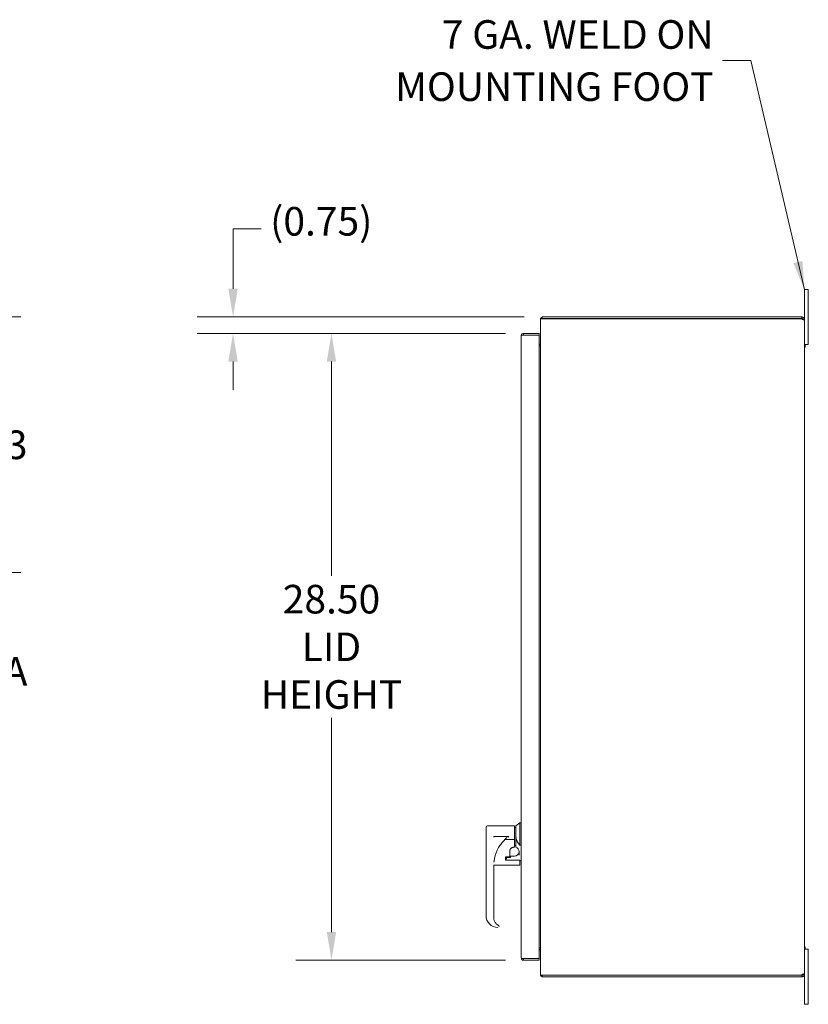
# Model space of a CAD drawing. Units: inches. Extents: x 17 to 212, y 4 to 137.
# Drawn here: x 88 to 124, y 69 to 114 of the extents above; entities that cross this region are included whole.
import ezdxf

# ---------------------------------------------------------------- set-up
doc = ezdxf.new("R2010")
doc.units = ezdxf.units.IN
doc.header["$LTSCALE"] = 13
doc.header["$MEASUREMENT"] = 0
doc.linetypes.add('DOUBLE_DASH_CHAIN', pattern=[1.2403, 0.6614, -0.0827, 0.1654, -0.0827, 0.1654, -0.0827])
for name, color, linetype, lineweight in [('Dimension (ANSI)', 7, 'Continuous', 5), ('Section Line (ANSI)', 7, 'DOUBLE_DASH_CHAIN', 5), ('Symbol (ANSI)', 7, 'Continuous', 5), ('Visible (ANSI)', 7, 'Continuous', 5)]:
    doc.layers.add(name, color=color, linetype=linetype, lineweight=lineweight)
doc.styles.add('ROMANS', font='romans.shx')
doc.dimstyles.new('Default (ANSI)', dxfattribs={"dimscale": 13, "dimtxt": 0.1, "dimasz": 0.098425, "dimexe": 0.125, "dimexo": 0.0625, "dimgap": 0.031496, "dimtad": 0, "dimtih": 1, "dimtoh": 1, "dimrnd": 1e-08, "dimzin": 0, "dimdsep": 46, "dimtxsty": 'ROMANS', "dimcen": 0.09, "dimdle": 0.393701, "dimclrd": 256, "dimclre": 256, "dimclrt": 256, "dimadec": 0, "dimazin": 0, "dimtfac": 1, "dimtofl": 0, "dimtmove": 0, "dimatfit": 3, "dimfxl": 1, "dimtolj": 1, "dimtzin": 0, "dimlwd": -1, "dimlwe": -1, "dimarcsym": 0})
doc.dimstyles.new('Default (ANSI)$7', dxfattribs={"dimscale": 13, "dimtxt": 0.1, "dimasz": 0.098425, "dimexe": 0.125, "dimexo": 0.0625, "dimgap": 0.031496, "dimtad": 0, "dimtih": 1, "dimtoh": 1, "dimrnd": 1e-08, "dimzin": 0, "dimdsep": 46, "dimtxsty": 'ROMANS', "dimcen": 0.09, "dimdle": 0.393701, "dimclrd": 256, "dimclre": 256, "dimclrt": 256, "dimadec": 0, "dimazin": 0, "dimtfac": 1, "dimtofl": 0, "dimtmove": 0, "dimatfit": 3, "dimfxl": 1, "dimtolj": 1, "dimtzin": 0, "dimlwd": -1, "dimlwe": -1, "dimarcsym": 0})

# ---------------------------------------------------------------- blocks, each defined once
blk = doc.blocks.new('2dTransSection0')
at = {"layer": 'Section Line (ANSI)', "linetype": 'Continuous'}
for p, q in [((4.0539, 6.6515), (4.0344, 6.5535)), ((4.0539, 6.5535), (4.0539, 6.6515)), ((4.0734, 6.5535), (4.0539, 6.6515)), ((6.5447, 6.6515), (6.5252, 6.5535)), ((6.5447, 6.5535), (6.5447, 6.6515)), ((6.5642, 6.5535), (6.5447, 6.6515)), ((4.0344, 6.5535), (4.0734, 6.5535)), ((4.0539, 6.2578), (4.0539, 6.5535)), ((6.5252, 6.5535), (6.5642, 6.5535)), ((6.5447, 6.2578), (6.5447, 6.5535)), ((4.0539, 6.2578), (4.0698, 6.2578)), ((6.5287, 6.2578), (6.5447, 6.2578))]:
    blk.add_line(p, q, dxfattribs=at)
at = {"layer": 'Section Line (ANSI)', "linetype": 'DOUBLE_DASH_CHAIN', "ltscale": 0.023754}
blk.add_line((4.0539, 6.2578), (6.5447, 6.2578), dxfattribs=at)
at = {"layer": 'Section Line (ANSI)', "linetype": 'Continuous', "flags": 128}
for points in [[(4.0734, 6.5535), (4.0539, 6.6515), (4.0344, 6.5535), (4.0734, 6.5535)], [(6.5642, 6.5535), (6.5447, 6.6515), (6.5252, 6.5535), (6.5642, 6.5535)]]:
    blk.add_lwpolyline(points, dxfattribs=at)
at = {"layer": 'Section Line (ANSI)'}
for points in [[(4.0734, 6.5535), (4.0539, 6.6515), (4.0344, 6.5535), (4.0734, 6.5535)], [(6.5642, 6.5535), (6.5447, 6.6515), (6.5252, 6.5535), (6.5642, 6.5535)]]:
    blk.add_solid(points, dxfattribs=at)
at = {"layer": 'Section Line (ANSI)', "char_height": 0.1, "attachment_point": 7, "style": 'ROMANS'}
for insert in [(3.8332, 6.3956), (6.6873, 6.3956)]:
    blk.add_mtext('A', dxfattribs=dict(at, insert=insert))
blk = doc.blocks.new('*D13')
at = {"layer": 'Defpoints', "color": 0, "transparency": 16777216}
for p in [(110.559, 99.567), (101.832, 71.067), (110.559, 71.067)]:
    blk.add_point(p, dxfattribs=at)
at = {"layer": 'Dimension (ANSI)', "transparency": 16777216}
for p, q in [((109.746, 99.567), (100.207, 99.567)), ((101.832, 98.288), (101.832, 88.543)), ((101.832, 72.347), (101.832, 82.091)), ((109.746, 71.067), (100.207, 71.067))]:
    blk.add_line(p, q, dxfattribs=at)
for points in [[(101.619, 98.288), (102.045, 98.288), (101.832, 99.567)], [(101.619, 72.347), (102.045, 72.347), (101.832, 71.067)]]:
    blk.add_solid(points, dxfattribs=at)
at = {"layer": 'Dimension (ANSI)', "transparency": 16777216, "insert": (101.832, 85.317), "char_height": 1.3, "attachment_point": 5, "style": 'ROMANS'}
blk.add_mtext('\\A1;28.50{\\PLID\\PHEIGHT}', dxfattribs=at)
blk = doc.blocks.new('*D14')
at = {"layer": 'Defpoints', "color": 0, "transparency": 16777216}
for p in [(111.403, 100.315), (97.357, 99.567), (110.559, 99.567)]:
    blk.add_point(p, dxfattribs=at)
at = {"layer": 'Dimension (ANSI)', "transparency": 16777216}
for p, q in [((97.357, 101.594), (97.357, 104.322)), ((97.357, 104.322), (98.637, 104.322)), ((110.59, 100.315), (95.732, 100.315)), ((109.746, 99.567), (95.732, 99.567)), ((97.357, 98.288), (97.357, 97.008))]:
    blk.add_line(p, q, dxfattribs=at)
for points in [[(97.144, 101.594), (97.571, 101.594), (97.357, 100.315)], [(97.144, 98.288), (97.571, 98.288), (97.357, 99.567)]]:
    blk.add_solid(points, dxfattribs=at)
at = {"layer": 'Dimension (ANSI)', "transparency": 16777216, "insert": (99.046, 105.313), "char_height": 1.3, "attachment_point": 1, "style": 'ROMANS'}
blk.add_mtext('\\A1;(0.75)', dxfattribs=at)
blk = doc.blocks.new('*D16')
at = {"layer": 'Defpoints', "color": 0, "transparency": 16777216}
for p in [(81.543, 100.315), (86.089, 100.315), (81.753, 88.69)]:
    blk.add_point(p, dxfattribs=at)
at = {"layer": 'Dimension (ANSI)', "transparency": 16777216}
for p, q in [((82.356, 100.315), (87.714, 100.315)), ((86.089, 99.035), (86.089, 95.562)), ((86.089, 89.969), (86.089, 93.443)), ((82.565, 88.69), (87.714, 88.69))]:
    blk.add_line(p, q, dxfattribs=at)
for points in [[(85.876, 99.035), (86.302, 99.035), (86.089, 100.315)], [(85.876, 89.969), (86.302, 89.969), (86.089, 88.69)]]:
    blk.add_solid(points, dxfattribs=at)
at = {"layer": 'Dimension (ANSI)', "transparency": 16777216, "insert": (83.582, 95.152), "char_height": 1.3, "attachment_point": 1, "style": 'ROMANS'}
blk.add_mtext('\\A1;11.63', dxfattribs=at)

msp = doc.modelspace()

# ---------------------------------------------------------------- linework, layer by layer
at = {"layer": 'Visible (ANSI)'}
for p, q in [((123.509, 101.565), (123.329, 101.565)), ((123.329, 101.315), (123.329, 101.565)), ((123.329, 101.315), (123.329, 100.209)), ((123.509, 101.565), (123.509, 101.315)), ((123.509, 99.315), (123.509, 101.315)), ((111.403, 100.241), (111.403, 100.315)), ((123.214, 100.315), (111.403, 100.315)), ((123.214, 100.315), (123.223, 100.315)), ((123.214, 100.241), (123.214, 100.315)), ((123.223, 100.273), (123.223, 100.315)), ((123.223, 100.241), (123.223, 100.273)), ((111.329, 100.236), (111.329, 70.394)), ((111.329, 100.236), (111.434, 100.236)), ((123.214, 100.241), (111.403, 100.241)), ((111.434, 100.236), (123.214, 100.236)), ((123.223, 100.241), (123.214, 100.241)), ((123.287, 100.209), (123.255, 100.209)), ((123.255, 100.198), (123.255, 100.209)), ((123.287, 100.198), (123.255, 100.198)), ((123.329, 100.209), (123.287, 100.209)), ((123.329, 100.198), (123.287, 100.198)), ((123.329, 100.209), (123.329, 100.198)), ((123.329, 100.198), (123.329, 70.431)), ((110.454, 71.172), (110.454, 99.462)), ((111.266, 99.567), (110.559, 99.567)), ((110.559, 99.493), (110.559, 99.567)), ((110.559, 99.493), (111.266, 99.493)), ((110.559, 99.493), (111.266, 99.493)), ((111.266, 99.493), (111.266, 99.567)), ((111.266, 99.493), (111.266, 71.142)), ((111.266, 99.076), (111.297, 99.076)), ((111.297, 99.002), (111.266, 99.002)), ((111.297, 99.002), (111.266, 99.002)), ((111.329, 99.002), (111.297, 99.002)), ((123.329, 99.065), (123.509, 99.065)), ((123.329, 98.945), (123.366, 98.945)), ((123.366, 99.065), (123.366, 98.945)), ((123.509, 99.315), (123.509, 99.065)), ((108.859, 77.125), (108.859, 76.672)), ((108.918, 77.184), (110.158, 77.184)), ((110.158, 76.555), (110.158, 77.184)), ((110.158, 77.102), (110.217, 77.102)), ((110.217, 77.184), (110.391, 77.322)), ((110.217, 77.184), (110.217, 76.692)), ((110.391, 76.299), (110.391, 77.322)), ((110.391, 77.322), (110.454, 77.322)), ((108.859, 76.672), (108.859, 73.11)), ((109.898, 76.693), (109.213, 76.693)), ((109.213, 76.693), (109.213, 76.669)), ((109.719, 76.555), (110.158, 76.555)), ((109.898, 76.693), (109.898, 76.693)), ((110.158, 76.555), (110.158, 76.229)), ((110.217, 76.232), (110.217, 76.692)), ((110.131, 76.211), (110.158, 76.211)), ((110.158, 76.211), (110.131, 76.211)), ((110.131, 76.21), (110.158, 76.21)), ((110.158, 76.283), (110.217, 76.283)), ((110.158, 76.211), (110.158, 76.229)), ((110.158, 76.211), (110.158, 76.211)), ((110.158, 76.211), (110.158, 76.211)), ((110.158, 76.21), (110.158, 76.211)), ((110.158, 76.21), (110.158, 76.21)), ((110.391, 76.299), (110.454, 76.299)), ((109.745, 75.634), (109.745, 75.773)), ((109.914, 75.763), (109.765, 75.763)), ((109.765, 75.762), (109.914, 75.762)), ((109.784, 75.713), (109.784, 75.663)), ((109.784, 75.663), (109.784, 75.663)), ((109.784, 75.663), (109.784, 75.663)), ((109.954, 75.732), (109.804, 75.732)), ((109.934, 75.818), (109.934, 76.015)), ((109.934, 75.818), (109.934, 75.783)), ((109.934, 75.783), (109.934, 75.782)), ((109.973, 75.787), (109.973, 75.74)), ((109.973, 75.74), (109.973, 75.74)), ((109.993, 75.806), (110.158, 75.806)), ((109.201, 75.624), (109.201, 75.624)), ((109.213, 75.394), (109.213, 73)), ((110.375, 75.393), (109.213, 75.393)), ((109.726, 75.624), (109.726, 75.624)), ((110.375, 75.611), (109.765, 75.611)), ((110.395, 75.591), (110.395, 75.464)), ((110.454, 75.59), (110.395, 75.59)), ((110.395, 75.464), (110.395, 75.413)), ((108.859, 73.109), (108.859, 73.11)), ((108.859, 73.109), (108.859, 73.11)), ((109.45, 72.607), (109.45, 72.608)), ((111.266, 71.628), (111.297, 71.628)), ((111.266, 71.627), (111.297, 71.627)), ((111.329, 71.628), (111.297, 71.628)), ((123.329, 71.685), (123.366, 71.685)), ((123.366, 71.685), (123.366, 71.565)), ((111.297, 71.553), (111.266, 71.553)), ((123.509, 71.565), (123.329, 71.565)), ((123.509, 71.565), (123.509, 71.315)), ((123.509, 69.315), (123.509, 71.315)), ((111.266, 71.142), (110.559, 71.142)), ((110.559, 71.141), (111.266, 71.141)), ((110.559, 71.141), (110.559, 71.067)), ((110.559, 71.067), (111.266, 71.067)), ((111.266, 71.141), (111.266, 71.067)), ((111.329, 70.394), (111.434, 70.394)), ((111.403, 70.389), (111.403, 70.315)), ((123.214, 70.389), (111.403, 70.389)), ((111.403, 70.315), (123.214, 70.315)), ((123.214, 70.394), (111.434, 70.394)), ((123.214, 70.389), (123.223, 70.389)), ((123.214, 70.315), (123.214, 70.389)), ((123.223, 70.315), (123.214, 70.315)), ((123.223, 70.356), (123.223, 70.389)), ((123.223, 70.315), (123.223, 70.356)), ((123.287, 70.431), (123.255, 70.431)), ((123.255, 70.42), (123.255, 70.431)), ((123.287, 70.42), (123.255, 70.42)), ((123.329, 70.431), (123.287, 70.431)), ((123.329, 70.42), (123.287, 70.42)), ((123.329, 70.431), (123.329, 70.42)), ((123.329, 70.42), (123.329, 69.315)), ((123.329, 69.065), (123.329, 69.315)), ((123.329, 69.065), (123.509, 69.065)), ((123.509, 69.315), (123.509, 69.065))]:
    msp.add_line(p, q, dxfattribs=at)
for centre, radius, start, end in [((111.434, 100.209), 0.105, 107.2722, 165.5576), ((111.434, 100.209), 0.0313, 90, 122.8599), ((123.282, 100.254), 0.07, 195.4455, 213.4052), ((111.297, 99.107), 0.0313, 270, 0), ((111.297, 99.107), 0.105, 270, 287.2722), ((108.918, 77.125), 0.0591, 90, 180), ((110.158, 76.015), 0.205, 359.366, 73.2408), ((109.765, 75.743), 0.0197, 90, 180), ((109.765, 75.742), 0.0197, 90, 180), ((109.804, 75.713), 0.0197, 90, 180), ((109.914, 75.783), 0.0197, 270, 0), ((109.914, 75.782), 0.0197, 270, 0), ((109.993, 75.787), 0.0197, 90, 180), ((110.158, 76.013), 0.207, 270, 351.8157), ((110.375, 75.591), 0.0197, 0, 90), ((110.375, 75.413), 0.0197, 270, 360), ((111.297, 71.522), 0.105, 72.7278, 90), ((111.297, 71.522), 0.0313, 0, 90), ((111.434, 70.42), 0.105, 194.4424, 252.7278), ((111.434, 70.42), 0.0312, 237.1401, 270), ((123.282, 70.375), 0.07, 146.5948, 164.5545)]:
    msp.add_arc(centre, radius, start, end, dxfattribs=at)
for centre, major_axis, ratio, start_param, end_param in [((110.789, 75.396), (1.575, 0), 0.99893, 2.171921, 2.197823), ((110.788, 75.394), (0, 1.575), 0.999871, 1.043188, 1.376572), ((110.792, 75.394), (-1.578, 0), 0.998888, 6.089189, 6.195771), ((110.792, 75.394), (-1.578, 0), 0.998888, 6.283173, 6.283191), ((110.788, 75.392), (1.575, 0), 0.999928, 3.141355, 3.141726), ((109.41, 73.11), (0, 0.551), 0.999939, 1.570532, 1.571764), ((109.41, 73.109), (-0.551, 0), 0.999937, 0.000006, 1.555037), ((109.607, 73), (0.001, 0.394), 0.999926, 1.572822, 1.57433), ((109.607, 73), (0.001, 0.394), 0.999926, 1.573478, 1.575058), ((109.482, 73.199), (0.551, 0), 0.999929, 4.465849, 4.465894), ((109.418, 72.616), (0.0266, 0.0127), 0.041719, 6.283185, 6.283816)]:
    msp.add_ellipse(centre, major_axis=major_axis, ratio=ratio, start_param=start_param, end_param=end_param, dxfattribs=at)
for points, knots in [([(123.223, 100.315), (123.24, 100.315), (123.266, 100.309), (123.287, 100.293), (123.308, 100.277), (123.323, 100.252), (123.327, 100.229), (123.328, 100.222), (123.329, 100.215), (123.329, 100.209)], [2.229851, 2.229851, 2.229851, 2.229851, 2.9452, 2.9452, 2.9452, 3.636104, 3.636104, 3.636104, 3.837812, 3.837812, 3.837812, 3.837812]), ([(123.255, 100.209), (123.255, 100.218), (123.25, 100.229), (123.242, 100.235), (123.235, 100.239), (123.228, 100.241), (123.223, 100.241)], [2.445373, 2.445373, 2.445373, 2.445373, 3.367178, 3.367178, 3.367178, 4.053334, 4.053334, 4.053334, 4.053334]), ([(123.329, 100.198), (123.329, 100.189), (123.321, 100.184), (123.304, 100.184), (123.286, 100.185), (123.259, 100.192), (123.239, 100.204), (123.233, 100.208), (123.228, 100.212), (123.223, 100.216)], [-2.210671, -2.210671, -2.210671, -2.210671, -1.525345, -1.525345, -1.525345, -0.800368, -0.800368, -0.800368, -0.58303, -0.58303, -0.58303, -0.58303]), ([(110.559, 99.567), (110.52, 99.567), (110.483, 99.544), (110.465, 99.51), (110.458, 99.495), (110.454, 99.479), (110.454, 99.462)], [0, 0, 0, 0, 1.095058, 1.095058, 1.095058, 1.570796, 1.570796, 1.570796, 1.570796]), ([(110.454, 99.462), (110.454, 99.469), (110.477, 99.476), (110.511, 99.483), (110.526, 99.486), (110.542, 99.489), (110.559, 99.493)], [0, 0, 0, 0, 1.095058, 1.095058, 1.095058, 1.570796, 1.570796, 1.570796, 1.570796]), ([(110.545, 99.49), (110.549, 99.492), (110.552, 99.493), (110.556, 99.493), (110.557, 99.493), (110.558, 99.493), (110.559, 99.493)], [1.1074378, 1.1074378, 1.1074378, 1.1074378, 1.4834748, 1.4834748, 1.4834748, 1.5707963, 1.5707963, 1.5707963, 1.5707963]), ([(109.719, 76.555), (109.662, 76.501), (109.609, 76.443), (109.512, 76.32), (109.467, 76.254), (109.428, 76.187)], [0.000001, 0.000001, 0.000001, 0.000001, 0.599648, 0.599648, 1.202303, 1.202303, 1.202303, 1.202303]), ([(109.817, 76.669), (109.817, 76.669), (109.817, 76.669), (109.8, 76.651), (109.784, 76.632), (109.752, 76.594), (109.735, 76.574), (109.719, 76.555)], [-0.0021155, -0.0021155, -0.0021155, -0.0021155, 0, 0, 0.1884026, 0.1884026, 0.3871542, 0.3871542, 0.3871542, 0.3871542]), ([(109.934, 76.014), (109.934, 76.035), (109.937, 76.056), (109.95, 76.095), (109.959, 76.113), (109.984, 76.147), (109.998, 76.162), (110.032, 76.186), (110.05, 76.195), (110.09, 76.208), (110.11, 76.211), (110.131, 76.211)], [4.712389, 4.712389, 4.712389, 4.712389, 5.026548, 5.026548, 5.340708, 5.340708, 5.654867, 5.654867, 5.969026, 5.969026, 6.283185, 6.283185, 6.283185, 6.283185]), ([(109.934, 76.013), (109.934, 76.017), (109.934, 76.022), (109.934, 76.026), (109.935, 76.031), (109.935, 76.035), (109.936, 76.04), (109.936, 76.045), (109.937, 76.049), (109.938, 76.055), (109.939, 76.06), (109.941, 76.065), (109.942, 76.07), (109.944, 76.076), (109.946, 76.081), (109.948, 76.087), (109.951, 76.093), (109.953, 76.099), (109.957, 76.105), (109.96, 76.111), (109.964, 76.118), (109.968, 76.124), (109.972, 76.13), (109.977, 76.137), (109.983, 76.143), (109.988, 76.149), (109.994, 76.156), (110.001, 76.162), (110.008, 76.168), (110.016, 76.174), (110.025, 76.179), (110.034, 76.185), (110.044, 76.19), (110.055, 76.195), (110.066, 76.199), (110.078, 76.203), (110.091, 76.206), (110.103, 76.209), (110.117, 76.21), (110.131, 76.21)], [0, 0, 0, 0, 0.076923, 0.076923, 0.076923, 0.153846, 0.153846, 0.153846, 0.230769, 0.230769, 0.230769, 0.307692, 0.307692, 0.307692, 0.384615, 0.384615, 0.384615, 0.461538, 0.461538, 0.461538, 0.538462, 0.538462, 0.538462, 0.615385, 0.615385, 0.615385, 0.692308, 0.692308, 0.692308, 0.769231, 0.769231, 0.769231, 0.846154, 0.846154, 0.846154, 0.923077, 0.923077, 0.923077, 1, 1, 1, 1]), ([(110.217, 76.211), (110.217, 76.211), (110.217, 76.212), (110.217, 76.214), (110.217, 76.215), (110.217, 76.219), (110.217, 76.221), (110.217, 76.226), (110.217, 76.229), (110.217, 76.232)], [-0.15082983, -0.15082983, -0.15082983, -0.15082983, -0.13255983, -0.13255983, -0.11387954, -0.11387954, -0.0947454, -0.0947454, -0.07530639, -0.07530639, -0.07530639, -0.07530639]), ([(109.954, 75.732), (109.955, 75.732), (109.956, 75.732), (109.959, 75.733), (109.96, 75.733), (109.963, 75.733), (109.964, 75.734), (109.966, 75.735), (109.967, 75.735), (109.97, 75.736), (109.97, 75.737), (109.972, 75.738), (109.973, 75.739), (109.973, 75.74), (109.973, 75.74), (109.973, 75.74)], [0, 0, 0, 0, 0.0107089, 0.0107089, 0.0213418, 0.0213418, 0.0333167, 0.0333167, 0.0486666, 0.0486666, 0.0686952, 0.0686952, 0.0969592, 0.0969592, 0.1222247, 0.1222247, 0.1222247, 0.1222247]), ([(109.954, 75.732), (109.955, 75.732), (109.956, 75.732), (109.959, 75.733), (109.96, 75.733), (109.963, 75.733), (109.964, 75.734), (109.966, 75.735), (109.967, 75.735), (109.97, 75.736), (109.97, 75.737), (109.972, 75.738), (109.973, 75.739), (109.973, 75.74), (109.973, 75.74), (109.973, 75.74)], [0, 0, 0, 0, 0.0106963, 0.0106963, 0.0213294, 0.0213294, 0.0333069, 0.0333069, 0.0486287, 0.0486287, 0.0687069, 0.0687069, 0.0969935, 0.0969935, 0.1335541, 0.1335541, 0.1335541, 0.1335541]), ([(109.745, 75.634), (109.745, 75.631), (109.745, 75.628), (109.747, 75.622), (109.749, 75.62), (109.752, 75.615), (109.754, 75.614), (109.757, 75.612), (109.758, 75.612), (109.761, 75.611), (109.763, 75.611), (109.765, 75.611)], [0, 0, 0, 0, 0.02304522, 0.02304522, 0.04517065, 0.04517065, 0.06484919, 0.06484919, 0.07066929, 0.07066929, 0.08588843, 0.08588843, 0.08588843, 0.08588843]), ([(109.213, 72.999), (109.214, 72.957), (109.221, 72.914), (109.248, 72.834), (109.268, 72.796), (109.318, 72.729), (109.349, 72.699), (109.396, 72.667), (109.41, 72.659), (109.423, 72.652)], [0, 0, 0, 0, 0.323914, 0.323914, 0.643257, 0.643257, 0.962453, 0.962453, 1.080446, 1.080446, 1.080446, 1.080446]), ([(109.416, 72.56), (109.416, 72.56), (109.415, 72.56), (109.415, 72.56), (109.415, 72.56), (109.415, 72.56), (109.414, 72.56)], [0.7397074, 0.7397074, 0.7397074, 0.7397074, 0.75, 0.75, 0.75, 0.76903906, 0.76903906, 0.76903906, 0.76903906]), ([(109.423, 72.652), (109.428, 72.649), (109.432, 72.646), (109.44, 72.638), (109.443, 72.634), (109.445, 72.629)], [0, 0, 0, 0, 0.04025157, 0.04025157, 0.079515, 0.079515, 0.079515, 0.079515]), ([(109.445, 72.629), (109.446, 72.626), (109.448, 72.623), (109.448, 72.62), (109.449, 72.617), (109.449, 72.614), (109.45, 72.611), (109.45, 72.61), (109.45, 72.609), (109.45, 72.608)], [0, 0, 0, 0, 0.03846154, 0.03846154, 0.03846154, 0.07692308, 0.07692308, 0.07692308, 0.0898126, 0.0898126, 0.0898126, 0.0898126]), ([(110.559, 71.142), (110.52, 71.149), (110.483, 71.156), (110.465, 71.163), (110.458, 71.166), (110.454, 71.169), (110.454, 71.172)], [0, 0, 0, 0, 1.095058, 1.095058, 1.095058, 1.570796, 1.570796, 1.570796, 1.570796]), ([(110.454, 71.172), (110.454, 71.134), (110.477, 71.097), (110.511, 71.079), (110.526, 71.071), (110.542, 71.067), (110.559, 71.067)], [0, 0, 0, 0, 1.095058, 1.095058, 1.095058, 1.570796, 1.570796, 1.570796, 1.570796]), ([(110.545, 71.145), (110.549, 71.143), (110.552, 71.142), (110.556, 71.141), (110.557, 71.141), (110.558, 71.141), (110.559, 71.141)], [1.1074378, 1.1074378, 1.1074378, 1.1074378, 1.4834748, 1.4834748, 1.4834748, 1.5707963, 1.5707963, 1.5707963, 1.5707963]), ([(123.223, 70.414), (123.239, 70.428), (123.264, 70.438), (123.286, 70.443), (123.306, 70.447), (123.322, 70.445), (123.327, 70.439), (123.328, 70.437), (123.329, 70.434), (123.329, 70.431)], [0.58303, 0.58303, 0.58303, 0.58303, 1.311421, 1.311421, 1.311421, 1.999095, 1.999095, 1.999095, 2.210671, 2.210671, 2.210671, 2.210671]), ([(123.223, 70.389), (123.23, 70.389), (123.242, 70.393), (123.249, 70.402), (123.253, 70.407), (123.255, 70.414), (123.255, 70.42)], [2.229851, 2.229851, 2.229851, 2.229851, 3.20644, 3.20644, 3.20644, 3.837812, 3.837812, 3.837812, 3.837812]), ([(123.329, 70.42), (123.329, 70.4), (123.321, 70.373), (123.304, 70.353), (123.287, 70.331), (123.26, 70.319), (123.24, 70.316), (123.234, 70.315), (123.228, 70.315), (123.223, 70.315)], [2.445373, 2.445373, 2.445373, 2.445373, 3.134668, 3.134668, 3.134668, 3.848224, 3.848224, 3.848224, 4.053334, 4.053334, 4.053334, 4.053334])]:
    msp.add_open_spline(points, degree=3, knots=knots, dxfattribs=at)
for points in [[(123.255, 100.196), (123.255, 100.197), (123.255, 100.198), (123.255, 100.198)], [(110.123, 76.211), (110.126, 76.211), (110.128, 76.211), (110.131, 76.211)], [(110.363, 75.984), (110.363, 75.993), (110.363, 76.003), (110.363, 76.013)], [(110.365, 75.857), (110.363, 75.909), (110.363, 75.961), (110.363, 76.013)], [(110.365, 75.845), (110.365, 75.849), (110.365, 75.853), (110.365, 75.857)], [(109.185, 75.443), (109.185, 75.443), (109.185, 75.443), (109.185, 75.443)], [(109.405, 72.558), (109.405, 72.558), (109.405, 72.558), (109.404, 72.558)], [(109.404, 72.558), (109.404, 72.558), (109.404, 72.558), (109.404, 72.558)], [(109.414, 72.56), (109.413, 72.56), (109.413, 72.56), (109.412, 72.559)], [(109.45, 72.607), (109.45, 72.607), (109.45, 72.607), (109.45, 72.607)], [(123.255, 70.431), (123.255, 70.432), (123.255, 70.432), (123.255, 70.433)]]:
    msp.add_open_spline(points, degree=3, dxfattribs=at)
msp.add_rational_spline([(110.391, 76.299), (110.217, 76.52), (110.217, 76.692)], [1.07256778309, 1.22272727273, 1.22272727273], degree=2, dxfattribs=at)

# ---------------------------------------------------------------- block references
at = {"layer": 'Section Line (ANSI)', "xscale": 13, "yscale": 13, "zscale": 13}
msp.add_blockref('2dTransSection0', (0, 0), dxfattribs=at)

# ---------------------------------------------------------------- texts
at = {"layer": 'Symbol (ANSI)', "insert": (119.203, 111.971), "char_height": 1.3, "width": 16.20431, "attachment_point": 6, "line_spacing_factor": 1.093904, "style": 'ROMANS'}
msp.add_mtext('{\\fRomanS|b0|i0;\\H1.3000;7 GA. WELD ON\\PMOUNTING FOOT}', dxfattribs=at)

# ---------------------------------------------------------------- dimensions: what is measured, and where the dimension line sits
at = {"layer": 'Dimension (ANSI)'}
for base, p1, p2, text, override, picture, middle in [((97.357, 99.567), (111.403, 100.315), (110.559, 99.567), '(<>)', {"dimgap": 0.031496, "dimdec": 2, "dimtol": 0, "dimlim": 0, "dimtp": 0, "dimtm": 0, "dimtdec": 2, "dimatfit": 1}, '*D14', (101.832, 104.322)), ((101.832, 71.067), (110.559, 99.567), (110.559, 71.067), '<>{\\PLID\\PHEIGHT}', {"dimdec": 2, "dimtp": 0, "dimtm": 0, "dimtdec": 2, "dimatfit": 1}, '*D13', (101.832, 85.317))]:
    dim = msp.add_linear_dim(base=base, p1=p1, p2=p2, angle=90, text=text, dimstyle='Default (ANSI)', override=override, dxfattribs=at)
    dim.commit()
    dim.dimension.update_dxf_attribs({"geometry": picture, "text_midpoint": middle, "dimtype": 160})
dim = msp.add_linear_dim(base=(86.089174597, 100.314730423), p1=(81.752994677, 88.689730423), p2=(81.543494677, 100.314730423), angle=90, dimstyle='Default (ANSI)', override={"dimdec": 2, "dimtp": 0, "dimtm": 0, "dimtdec": 2, "dimatfit": 1}, dxfattribs=at)
dim.commit()
dim.dimension.update_dxf_attribs({"geometry": '*D16', "text_midpoint": (86.089174597, 94.502230423), "dimtype": 160})

# ---------------------------------------------------------------- leaders
at = {"layer": 'Symbol (ANSI)', "annotation_type": 0, "has_hookline": 1, "hookline_direction": 1, "text_width": 15.719}
msp.add_leader([(123.329, 101.565), (120.892, 111.971), (119.612, 111.971)], dimstyle='Default (ANSI)$7', override={"dimtad": 0}, dxfattribs=at)

doc.saveas('drawing.dxf')
